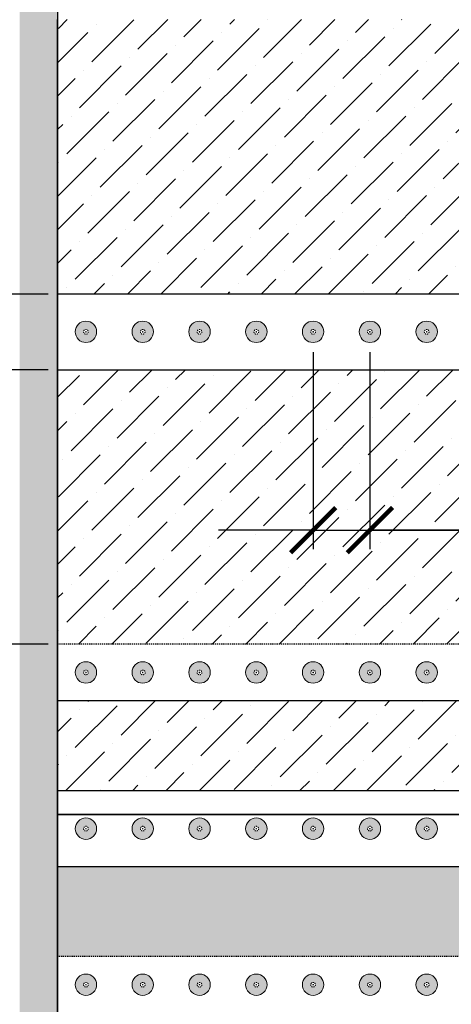
# Model space of a CAD drawing. Units: inches. Extents: x 0 to 583, y -415 to 0.
# Drawn here: x 68 to 114, y -248 to -144 of the extents above; entities that cross this region are included whole.
import ezdxf

# ---------------------------------------------------------------- set-up
doc = ezdxf.new("R2010")
doc.units = ezdxf.units.IN
doc.header["$LTSCALE"] = 0.5
doc.header["$MEASUREMENT"] = 0
doc.header["$PDMODE"] = 3
doc.linetypes.add('HIDDEN', pattern=[0.375, 0.25, -0.125])
doc.layers.get('0').update_dxf_attribs({"linetype": 'CONTINUOUS'})
doc.layers.get('DEFPOINTS').update_dxf_attribs({"color": 252, "linetype": 'CONTINUOUS'})
for name, color, linetype in [('CONCRETE', 254, 'CONTINUOUS'), ('Dimension', 7, 'CONTINUOUS'), ('OneDek Membrane', 151, 'CONTINUOUS')]:
    doc.layers.add(name, color=color, linetype=linetype)
doc.layers.add('fastener', color=4, linetype='CONTINUOUS', lineweight=0)
doc.styles.get("Standard").update_dxf_attribs({"font": 'arial.ttf'})
doc.dimstyles.new('AWIP ISOMETRIC LARGE', dxfattribs={"dimtxt": 5, "dimasz": 5, "dimexe": 2, "dimexo": 1, "dimgap": 1, "dimtad": 1, "dimdec": 4, "dimzin": 3, "dimdsep": 46, "dimlunit": 4, "dimtxsty": 'Standard', "dimblk": 'HSLASH', "dimcen": 1, "dimclrd": 192, "dimclre": 192, "dimclrt": 256, "dimadec": 0, "dimazin": 1, "dimtfac": 1, "dimtdec": 4, "dimtofl": 0, "dimtmove": 1, "dimatfit": 3, "dimldrblk": 'ASG-AR10', "dimfxl": 0, "dimfrac": 1, "dimtolj": 1, "dimtzin": 0, "dimarcsym": 0})

# ---------------------------------------------------------------- blocks, each defined once
blk = doc.blocks.new('HSLASH')
blk.add_line((0, 0), (-1, 0))
at = {"const_width": 0.095515}
blk.add_lwpolyline([(-0.477576, -0.477576), (0.477576, 0.477576)], dxfattribs=at)
blk = doc.blocks.new('*D77')
at = {"layer": 'DEFPOINTS', "color": 0}
for p in [(48.02, -209.75), (72.02, -209.75), (72.02, -248.75)]:
    blk.add_point(p, dxfattribs=at)
at = {"layer": 'Dimension', "color": 192, "lineweight": -2}
for p, q in [((71.02, -209.75), (46.02, -209.75)), ((48.02, -243.75), (48.02, -214.75)), ((71.02, -248.75), (46.02, -248.75)), ((48.02, -312.58), (48.02, -248.75))]:
    blk.add_line(p, q, dxfattribs=at)
at = {"layer": 'Dimension', "color": 192, "lineweight": -2, "xscale": 5, "yscale": 5, "zscale": 5}
for p, rotation in [((48.02, -209.75), 90), ((48.02, -248.75), 270)]:
    blk.add_blockref('HSLASH', p, dxfattribs=dict(at, rotation=rotation))
at = {"layer": 'Dimension', "insert": (44.43, -284.16), "char_height": 5, "attachment_point": 5, "rotation": 90}
blk.add_mtext('\\A1;39" HALF SHEET', dxfattribs=at)
blk = doc.blocks.new('ASG-AR10')
for p, q in [((-0.875, 0.375), (-0.9375, 0.25)), ((-0.9375, 0.25), (0, 0)), ((0, 0), (-0.875, 0.375)), ((-1, 0), (0, 0)), ((-0.9375, -0.25), (0, 0)), ((0, 0), (-0.875, -0.375)), ((-0.875, -0.375), (-0.9375, -0.25))]:
    blk.add_line(p, q)
blk = doc.blocks.new('*D78')
at = {"layer": 'DEFPOINTS', "color": 0}
for p in [(48.02, -172.74), (72.02, -172.74), (72.02, -180.74)]:
    blk.add_point(p, dxfattribs=at)
at = {"layer": 'Dimension', "color": 192, "lineweight": -2}
for p, q in [((48.02, -87.94), (48.02, -172.74)), ((48.02, -167.74), (48.02, -162.74)), ((71.02, -172.74), (46.02, -172.74)), ((48.02, -180.74), (48.02, -172.74)), ((71.02, -180.74), (46.02, -180.74)), ((48.02, -185.74), (48.02, -190.74))]:
    blk.add_line(p, q, dxfattribs=at)
at = {"layer": 'Dimension', "color": 192, "lineweight": -2, "xscale": 5, "yscale": 5, "zscale": 5}
for p, rotation in [((48.02, -172.74), 270), ((48.02, -180.74), 90)]:
    blk.add_blockref('HSLASH', p, dxfattribs=dict(at, rotation=rotation))
at = {"layer": 'Dimension', "insert": (44.43, -124.82), "char_height": 5, "attachment_point": 5, "rotation": 90}
blk.add_mtext('\\A1;8" MIN. COVER STRIP', dxfattribs=at)
blk = doc.blocks.new('*D73')
at = {"layer": 'DEFPOINTS', "color": 0}
for p in [(99.02, -177.88), (105.02, -177.88), (105.02, -197.69)]:
    blk.add_point(p, dxfattribs=at)
at = {"layer": 'Dimension', "color": 192, "lineweight": -2}
for p, q in [((99.02, -178.88), (99.02, -199.69)), ((105.02, -178.88), (105.02, -199.69)), ((94.02, -197.69), (89.02, -197.69)), ((99.02, -197.69), (105.02, -197.69)), ((139.31, -197.69), (105.02, -197.69)), ((110.02, -197.69), (115.02, -197.69))]:
    blk.add_line(p, q, dxfattribs=at)
at = {"layer": 'Dimension', "color": 192, "lineweight": -2, "xscale": 5, "yscale": 5, "zscale": 5}
blk.add_blockref('HSLASH', (99.02, -197.69), dxfattribs=at)
at = {"layer": 'Dimension', "color": 192, "lineweight": -2, "xscale": 5, "yscale": 5, "zscale": 5, "rotation": 180}
blk.add_blockref('HSLASH', (105.02, -197.69), dxfattribs=at)
at = {"layer": 'Dimension', "insert": (127.86, -194.11), "char_height": 5, "attachment_point": 5}
blk.add_mtext('\\A1;{\\fArial|b1|i0|c0|p34;6" O/C}', dxfattribs=at)

msp = doc.modelspace()

# ---------------------------------------------------------------- hatches: boundary and pattern name
at = {"layer": 'CONCRETE'}
h = msp.add_hatch(dxfattribs=at)
h.set_pattern_fill('AR-CONC', color=256, scale=0.5)
h.set_pattern_definition([(50, (-8636.3508, 1566.0924), (3.5863009, -0.3137607), [0.375, -4.125]), (355, (-8636.351, 1566.0924), (-0.6937567, 3.7609607), [0.3, -3.3]), (100.451444, (-8636.052, 1566.0663), (2.8925442, 3.4472), [0.318701, -3.5057106]), (46.1842, (-8636.351, 1567.0924), (5.3362067, -0.8275964), [0.5625, -6.1875]), (96.635635, (-8635.906, 1567.0235), (4.6733097, 4.870593), [0.4780517, -5.2585688]), (351.184164, (-8636.351, 1567.0924), (4.6733097, 4.870593), [0.45, -4.95]), (21, (-8635.8508, 1566.8424), (2.9845353, -2.0130945), [0.375, -4.125]), (326, (-8635.851, 1566.8424), (1.2165767, 3.6257502), [0.3, -3.3]), (71.451445, (-8635.602, 1566.6747), (4.2011119, 1.6126558), [0.318701, -3.5057106]), (37.5, (-8636.3508, 1566.0924), (0.06079928, 1.66446927), [0, -3.26, 0, -3.35, 0, -3.3125]), (7.5, (-8636.3508, 1566.0924), (1.3153477, 1.97205856), [0, -1.91, 0, -3.185, 0, -1.2625]), (327.5, (-8637.4658, 1566.0924), (2.66911218, -0.11277436), [0, -1.25, 0, -3.9, 0, -5.175]), (317.5, (-8637.9658, 1566.0924), (2.91593085, 0.5005249), [0, -1.625, 0, -2.59, 0, -3.675])])
h.paths.add_polyline_path([(72.01593, -143.74636), (72.01593, -65.74636), (68.01593, -65.74636), (68.01593, -351.74636), (354.01593, -351.74636), (354.01593, -347.74636), (233.36049, -347.74636), (72.01593, -347.74636), (72.01593, -308.74636), (72.01593, -275.74636), (72.01593, -242.74636), (72.01593, -209.74636)])
h = msp.add_hatch(dxfattribs=at)
h.set_pattern_fill('ANSI36', color=256, scale=20, style=0)
h.set_pattern_definition([(45, (-8636.3508, 1566.0924), (1.3258252, 4.8613591), [6.25, -1.25, 0, -1.25])])
h.paths.add_polyline_path([(192.01593, -65.74636), (146.10847, -65.74636), (147.70823, -69.66947), (144.51573, -65.74636), (72.01593, -65.74636), (72.01621, -99.24184), (192.01593, -99.24184)])
h.paths.add_polyline_path([(192.01593, -143.73732), (72.01593, -143.73063), (72.01593, -172.74184), (192.01593, -172.74184)])
h.paths.add_polyline_path([(192.01593, -180.74184), (72.01593, -180.74184), (72.01593, -209.73063), (192.01593, -209.73732)])
h.paths.add_polyline_path([(192.01593, -215.74636), (72.01593, -215.74636), (72.01593, -225.24636), (192.01593, -225.24636)])
h.paths.add_polyline_path([(129.61497, -171.14257), (173.94307, -171.14257), (173.94307, -165.99079), (129.61497, -165.99079)], flags=16)
h.paths.add_polyline_path([(114.86644, -198.71034), (140.10928, -198.71034), (140.10928, -190.45419), (114.86644, -190.45419)], flags=16)
h.paths.add_polyline_path([(133.87202, -187.68792), (167.92045, -187.68792), (167.92045, -182.53614), (133.87202, -182.53614)], flags=16)
h.paths.add_polyline_path([(106.0054, -127.28172), (106.0054, -114.02744), (158.02647, -114.02744), (158.02647, -127.28172)], flags=0)
h.paths.add_polyline_path([(106.00457, -127.2825), (158.02763, -127.28352), (158.02803, -114.02658), (106.00452, -114.02687)], flags=16)
h.paths.add_polyline_path([(155.52647, -127.28172), (106.0054, -127.28172), (106.0054, -116.52744), (104.33873, -116.52744), (104.33873, -128.94839), (155.52647, -128.94839)], flags=16)
h.paths.add_polyline_path([(106.0054, -127.28172), (106.0054, -114.02744), (158.02647, -114.02744), (158.02647, -127.28172)], flags=0)
h.paths.add_polyline_path([(192.01593, -107.24184), (72.01628, -107.24184), (72.01654, -137.73063), (192.01593, -137.73732)])
h = msp.add_hatch(dxfattribs=at)
h.set_pattern_fill('ANSI36', color=256, scale=10, style=0)
h.set_pattern_definition([(45, (-8636.3508, 1566.0924), (0.6629126, 2.43067956), [3.125, -0.625, 0, -0.625])])
h.paths.add_polyline_path([(192.01593, -233.24636), (72.01593, -233.24636), (72.01593, -242.74636), (192.01593, -242.74636)])
h.paths.add_polyline_path([(192.01593, -248.74636), (72.01593, -248.74636), (72.01593, -258.24636), (192.01593, -258.24636)])
h.paths.add_polyline_path([(192.01593, -266.24636), (160.11729, -266.24636), (160.11729, -275.74636), (192.01593, -275.74636)])
h.paths.add_polyline_path([(102.24791, -267.28273), (103.91458, -267.28273), (103.91458, -266.24636), (72.01593, -266.24636), (72.01593, -275.74636), (102.24791, -275.74636)])
h.paths.add_polyline_path([(192.01593, -281.74636), (72.01593, -281.74636), (72.01593, -291.24636), (192.01593, -291.24636)])
h.paths.add_polyline_path([(174.51457, -304.16045, 0.186267548), (184.34259, -307.49903), (184.48594, -307.99308, -0.004312183), (184.10945, -308.74636), (192.01593, -308.74636), (192.01593, -299.24636), (72.01593, -299.24636), (72.01593, -308.74636), (172.6351, -308.74636, 0.025565242)])
h.paths.add_polyline_path([(169.27061, -314.74636), (72.01593, -314.74636), (72.01593, -325.73732), (159.32612, -325.73732, 0.07685875)], flags=17)
h.paths.add_polyline_path([(192.01593, -314.74636), (180.48032, -314.74636, -0.081428738), (169.38859, -325.99543, -0.028363818), (164.73788, -328.64966, -9.551727245), (164.31729, -328.85643, -0.10634826), (145.01817, -333.58073, -0.025526403), (143.71004, -333.73732), (72.01593, -333.73732), (72.01593, -347.74636), (192.01593, -347.74636)])
h.paths.add_polyline_path([(165.26593, -329.74636, -1), (164.76593, -329.74636, -1)], flags=17)
h.paths.add_polyline_path([(169.88453, -329.74636, -1), (172.14734, -329.74636, -1)], flags=16)
h.paths.add_polyline_path([(171.26593, -329.74636, -1), (170.76593, -329.74636, -1)], flags=0)
h.paths.add_polyline_path([(175.88453, -329.74636, -1), (178.14734, -329.74636, -1)], flags=16)
h.paths.add_polyline_path([(177.26593, -329.74636, -1), (176.76593, -329.74636, -1)], flags=0)
h.paths.add_polyline_path([(181.88453, -329.74636, -1), (184.14734, -329.74636, -1)], flags=16)
h.paths.add_polyline_path([(183.26593, -329.74636, -1), (182.76593, -329.74636, -1)], flags=0)
h.paths.add_polyline_path([(187.88453, -329.74636, -1), (190.14734, -329.74636, -1)], flags=16)
h.paths.add_polyline_path([(189.26593, -329.74636, -1), (188.76593, -329.74636, -1)], flags=0)
at = {"layer": 'fastener'}
h = msp.add_hatch(color=256, dxfattribs=at)
h.dxf.hatch_style = 1
h.paths.add_polyline_path([(75.01593, -175.60329), (75.01593, -176.48469, -0.414213562), (75.26593, -176.73469), (76.14734, -176.73469, 0.414213562)])
h.paths.add_polyline_path([(75.01593, -175.60329, 0.414213562), (73.88453, -176.73469), (74.76593, -176.73469, -0.414213562), (75.01593, -176.48469)])
h.paths.add_polyline_path([(75.01593, -176.98469, -0.414213562), (74.76593, -176.73469), (73.88453, -176.73469, 0.414213562), (75.01593, -177.86609)])
h.paths.add_polyline_path([(76.14734, -176.73469), (75.26593, -176.73469, -0.414213562), (75.01593, -176.98469), (75.01593, -177.86609, 0.414213562)])
h = msp.add_hatch(color=256, dxfattribs=at)
h.dxf.hatch_style = 1
h.paths.add_polyline_path([(79.88453, -176.73469, 1), (82.14734, -176.73469, 1)])
h.paths.add_polyline_path([(81.26593, -176.73469, -1), (80.76593, -176.73469, -1)], flags=16)
h = msp.add_hatch(color=256, dxfattribs=at)
h.dxf.hatch_style = 1
h.paths.add_polyline_path([(87.01593, -175.60329), (87.01593, -176.48469, -0.414213562), (87.26593, -176.73469), (88.14734, -176.73469, 0.414213562)])
h.paths.add_polyline_path([(87.01593, -175.60329, 0.414213562), (85.88453, -176.73469), (86.76593, -176.73469, -0.414213562), (87.01593, -176.48469)])
h.paths.add_polyline_path([(87.01593, -176.98469, -0.414213562), (86.76593, -176.73469), (85.88453, -176.73469, 0.414213562), (87.01593, -177.86609)])
h.paths.add_polyline_path([(88.14734, -176.73469), (87.26593, -176.73469, -0.414213562), (87.01593, -176.98469), (87.01593, -177.86609, 0.414213562)])
h = msp.add_hatch(color=256, dxfattribs=at)
h.dxf.hatch_style = 1
h.paths.add_polyline_path([(91.88453, -176.73469, 1), (94.14734, -176.73469, 1)])
h.paths.add_polyline_path([(93.26593, -176.73469, -1), (92.76593, -176.73469, -1)], flags=16)
h = msp.add_hatch(color=256, dxfattribs=at)
h.dxf.hatch_style = 1
h.paths.add_polyline_path([(99.01593, -175.60329), (99.01593, -176.48469, -0.414213562), (99.26593, -176.73469), (100.14734, -176.73469, 0.414213562)])
h.paths.add_polyline_path([(99.01593, -175.60329, 0.414213562), (97.88453, -176.73469), (98.76593, -176.73469, -0.414213562), (99.01593, -176.48469)])
h.paths.add_polyline_path([(99.01593, -176.98469, -0.414213562), (98.76593, -176.73469), (97.88453, -176.73469, 0.414213562), (99.01593, -177.86609)])
h.paths.add_polyline_path([(100.14734, -176.73469), (99.26593, -176.73469, -0.414213562), (99.01593, -176.98469), (99.01593, -177.86609, 0.414213562)])
h = msp.add_hatch(color=256, dxfattribs=at)
h.dxf.hatch_style = 1
h.paths.add_polyline_path([(103.88453, -176.73469, 1), (106.14734, -176.73469, 1)])
h.paths.add_polyline_path([(105.26593, -176.73469, -1), (104.76593, -176.73469, -1)], flags=16)
h = msp.add_hatch(color=256, dxfattribs=at)
h.dxf.hatch_style = 1
h.paths.add_polyline_path([(111.01593, -175.60329), (111.01593, -176.48469, -0.414213562), (111.26593, -176.73469), (112.14734, -176.73469, 0.414213562)])
h.paths.add_polyline_path([(111.01593, -175.60329, 0.414213562), (109.88453, -176.73469), (110.76593, -176.73469, -0.414213562), (111.01593, -176.48469)])
h.paths.add_polyline_path([(111.01593, -176.98469, -0.414213562), (110.76593, -176.73469), (109.88453, -176.73469, 0.414213562), (111.01593, -177.86609)])
h.paths.add_polyline_path([(112.14734, -176.73469), (111.26593, -176.73469, -0.414213562), (111.01593, -176.98469), (111.01593, -177.86609, 0.414213562)])
h = msp.add_hatch(color=256, dxfattribs=at)
h.dxf.hatch_style = 1
h.paths.add_polyline_path([(75.01607, -211.60718), (75.01607, -212.48858, -0.414213562), (75.26607, -212.73858), (76.14748, -212.73858, 0.414213562)])
h.paths.add_polyline_path([(75.01607, -211.60718, 0.414213562), (73.88467, -212.73858), (74.76607, -212.73858, -0.414213562), (75.01607, -212.48858)])
h.paths.add_polyline_path([(75.01607, -212.98858, -0.414213562), (74.76607, -212.73858), (73.88467, -212.73858, 0.414213562), (75.01607, -213.86998)])
h.paths.add_polyline_path([(76.14748, -212.73858), (75.26607, -212.73858, -0.414213562), (75.01607, -212.98858), (75.01607, -213.86998, 0.414213562)])
h = msp.add_hatch(color=256, dxfattribs=at)
h.dxf.hatch_style = 1
h.paths.add_polyline_path([(79.88467, -212.73858, 1), (82.14748, -212.73858, 1)])
h.paths.add_polyline_path([(81.26607, -212.73858, -1), (80.76607, -212.73858, -1)], flags=16)
h = msp.add_hatch(color=256, dxfattribs=at)
h.dxf.hatch_style = 1
h.paths.add_polyline_path([(87.01607, -211.60718), (87.01607, -212.48858, -0.414213562), (87.26607, -212.73858), (88.14748, -212.73858, 0.414213562)])
h.paths.add_polyline_path([(87.01607, -211.60718, 0.414213562), (85.88467, -212.73858), (86.76607, -212.73858, -0.414213562), (87.01607, -212.48858)])
h.paths.add_polyline_path([(87.01607, -212.98858, -0.414213562), (86.76607, -212.73858), (85.88467, -212.73858, 0.414213562), (87.01607, -213.86998)])
h.paths.add_polyline_path([(88.14748, -212.73858), (87.26607, -212.73858, -0.414213562), (87.01607, -212.98858), (87.01607, -213.86998, 0.414213562)])
h = msp.add_hatch(color=256, dxfattribs=at)
h.dxf.hatch_style = 1
h.paths.add_polyline_path([(91.88467, -212.73858, 1), (94.14748, -212.73858, 1)])
h.paths.add_polyline_path([(93.26607, -212.73858, -1), (92.76607, -212.73858, -1)], flags=16)
h = msp.add_hatch(color=256, dxfattribs=at)
h.dxf.hatch_style = 1
h.paths.add_polyline_path([(99.01607, -211.60718), (99.01607, -212.48858, -0.414213562), (99.26607, -212.73858), (100.14748, -212.73858, 0.414213562)])
h.paths.add_polyline_path([(99.01607, -211.60718, 0.414213562), (97.88467, -212.73858), (98.76607, -212.73858, -0.414213562), (99.01607, -212.48858)])
h.paths.add_polyline_path([(99.01607, -212.98858, -0.414213562), (98.76607, -212.73858), (97.88467, -212.73858, 0.414213562), (99.01607, -213.86998)])
h.paths.add_polyline_path([(100.14748, -212.73858), (99.26607, -212.73858, -0.414213562), (99.01607, -212.98858), (99.01607, -213.86998, 0.414213562)])
h = msp.add_hatch(color=256, dxfattribs=at)
h.dxf.hatch_style = 1
h.paths.add_polyline_path([(103.88467, -212.73858, 1), (106.14748, -212.73858, 1)])
h.paths.add_polyline_path([(105.26607, -212.73858, -1), (104.76607, -212.73858, -1)], flags=16)
h = msp.add_hatch(color=256, dxfattribs=at)
h.dxf.hatch_style = 1
h.paths.add_polyline_path([(111.01607, -211.60718), (111.01607, -212.48858, -0.414213562), (111.26607, -212.73858), (112.14748, -212.73858, 0.414213562)])
h.paths.add_polyline_path([(111.01607, -211.60718, 0.414213562), (109.88467, -212.73858), (110.76607, -212.73858, -0.414213562), (111.01607, -212.48858)])
h.paths.add_polyline_path([(111.01607, -212.98858, -0.414213562), (110.76607, -212.73858), (109.88467, -212.73858, 0.414213562), (111.01607, -213.86998)])
h.paths.add_polyline_path([(112.14748, -212.73858), (111.26607, -212.73858, -0.414213562), (111.01607, -212.98858), (111.01607, -213.86998, 0.414213562)])
h = msp.add_hatch(color=256, dxfattribs=at)
h.dxf.hatch_style = 1
h.paths.add_polyline_path([(75.01593, -228.11496), (75.01593, -228.99636, -0.414213562), (75.26593, -229.24636), (76.14734, -229.24636, 0.414213562)])
h.paths.add_polyline_path([(75.01593, -228.11496, 0.414213562), (73.88453, -229.24636), (74.76593, -229.24636, -0.414213562), (75.01593, -228.99636)])
h.paths.add_polyline_path([(75.01593, -229.49636, -0.414213562), (74.76593, -229.24636), (73.88453, -229.24636, 0.414213562), (75.01593, -230.37776)])
h.paths.add_polyline_path([(76.14734, -229.24636), (75.26593, -229.24636, -0.414213562), (75.01593, -229.49636), (75.01593, -230.37776, 0.414213562)])
h = msp.add_hatch(color=256, dxfattribs=at)
h.dxf.hatch_style = 1
h.paths.add_polyline_path([(79.88453, -229.24636, 1), (82.14734, -229.24636, 1)])
h.paths.add_polyline_path([(81.26593, -229.24636, -1), (80.76593, -229.24636, -1)], flags=16)
h = msp.add_hatch(color=256, dxfattribs=at)
h.dxf.hatch_style = 1
h.paths.add_polyline_path([(87.01593, -228.11496), (87.01593, -228.99636, -0.414213562), (87.26593, -229.24636), (88.14734, -229.24636, 0.414213562)])
h.paths.add_polyline_path([(87.01593, -228.11496, 0.414213562), (85.88453, -229.24636), (86.76593, -229.24636, -0.414213562), (87.01593, -228.99636)])
h.paths.add_polyline_path([(87.01593, -229.49636, -0.414213562), (86.76593, -229.24636), (85.88453, -229.24636, 0.414213562), (87.01593, -230.37776)])
h.paths.add_polyline_path([(88.14734, -229.24636), (87.26593, -229.24636, -0.414213562), (87.01593, -229.49636), (87.01593, -230.37776, 0.414213562)])
h = msp.add_hatch(color=256, dxfattribs=at)
h.dxf.hatch_style = 1
h.paths.add_polyline_path([(91.88453, -229.24636, 1), (94.14734, -229.24636, 1)])
h.paths.add_polyline_path([(93.26593, -229.24636, -1), (92.76593, -229.24636, -1)], flags=16)
h = msp.add_hatch(color=256, dxfattribs=at)
h.dxf.hatch_style = 1
h.paths.add_polyline_path([(99.01593, -228.11496), (99.01593, -228.99636, -0.414213562), (99.26593, -229.24636), (100.14734, -229.24636, 0.414213562)])
h.paths.add_polyline_path([(99.01593, -228.11496, 0.414213562), (97.88453, -229.24636), (98.76593, -229.24636, -0.414213562), (99.01593, -228.99636)])
h.paths.add_polyline_path([(99.01593, -229.49636, -0.414213562), (98.76593, -229.24636), (97.88453, -229.24636, 0.414213562), (99.01593, -230.37776)])
h.paths.add_polyline_path([(100.14734, -229.24636), (99.26593, -229.24636, -0.414213562), (99.01593, -229.49636), (99.01593, -230.37776, 0.414213562)])
h = msp.add_hatch(color=256, dxfattribs=at)
h.dxf.hatch_style = 1
h.paths.add_polyline_path([(103.88453, -229.24636, 1), (106.14734, -229.24636, 1)])
h.paths.add_polyline_path([(105.26593, -229.24636, -1), (104.76593, -229.24636, -1)], flags=16)
h = msp.add_hatch(color=256, dxfattribs=at)
h.dxf.hatch_style = 1
h.paths.add_polyline_path([(111.01593, -228.11496), (111.01593, -228.99636, -0.414213562), (111.26593, -229.24636), (112.14734, -229.24636, 0.414213562)])
h.paths.add_polyline_path([(111.01593, -228.11496, 0.414213562), (109.88453, -229.24636), (110.76593, -229.24636, -0.414213562), (111.01593, -228.99636)])
h.paths.add_polyline_path([(111.01593, -229.49636, -0.414213562), (110.76593, -229.24636), (109.88453, -229.24636, 0.414213562), (111.01593, -230.37776)])
h.paths.add_polyline_path([(112.14734, -229.24636), (111.26593, -229.24636, -0.414213562), (111.01593, -229.49636), (111.01593, -230.37776, 0.414213562)])
h = msp.add_hatch(color=256, dxfattribs=at)
h.dxf.hatch_style = 1
h.paths.add_polyline_path([(75.01607, -244.60718), (75.01607, -245.48858, -0.414213562), (75.26607, -245.73858), (76.14748, -245.73858, 0.414213562)])
h.paths.add_polyline_path([(75.01607, -244.60718, 0.414213562), (73.88467, -245.73858), (74.76607, -245.73858, -0.414213562), (75.01607, -245.48858)])
h.paths.add_polyline_path([(75.01607, -245.98858, -0.414213562), (74.76607, -245.73858), (73.88467, -245.73858, 0.414213562), (75.01607, -246.86998)])
h.paths.add_polyline_path([(76.14748, -245.73858), (75.26607, -245.73858, -0.414213562), (75.01607, -245.98858), (75.01607, -246.86998, 0.414213562)])
h = msp.add_hatch(color=256, dxfattribs=at)
h.dxf.hatch_style = 1
h.paths.add_polyline_path([(79.88467, -245.73858, 1), (82.14748, -245.73858, 1)])
h.paths.add_polyline_path([(81.26607, -245.73858, -1), (80.76607, -245.73858, -1)], flags=16)
h = msp.add_hatch(color=256, dxfattribs=at)
h.dxf.hatch_style = 1
h.paths.add_polyline_path([(87.01607, -244.60718), (87.01607, -245.48858, -0.414213562), (87.26607, -245.73858), (88.14748, -245.73858, 0.414213562)])
h.paths.add_polyline_path([(87.01607, -244.60718, 0.414213562), (85.88467, -245.73858), (86.76607, -245.73858, -0.414213562), (87.01607, -245.48858)])
h.paths.add_polyline_path([(87.01607, -245.98858, -0.414213562), (86.76607, -245.73858), (85.88467, -245.73858, 0.414213562), (87.01607, -246.86998)])
h.paths.add_polyline_path([(88.14748, -245.73858), (87.26607, -245.73858, -0.414213562), (87.01607, -245.98858), (87.01607, -246.86998, 0.414213562)])
h = msp.add_hatch(color=256, dxfattribs=at)
h.dxf.hatch_style = 1
h.paths.add_polyline_path([(91.88467, -245.73858, 1), (94.14748, -245.73858, 1)])
h.paths.add_polyline_path([(93.26607, -245.73858, -1), (92.76607, -245.73858, -1)], flags=16)
h = msp.add_hatch(color=256, dxfattribs=at)
h.dxf.hatch_style = 1
h.paths.add_polyline_path([(99.01607, -244.60718), (99.01607, -245.48858, -0.414213562), (99.26607, -245.73858), (100.14748, -245.73858, 0.414213562)])
h.paths.add_polyline_path([(99.01607, -244.60718, 0.414213562), (97.88467, -245.73858), (98.76607, -245.73858, -0.414213562), (99.01607, -245.48858)])
h.paths.add_polyline_path([(99.01607, -245.98858, -0.414213562), (98.76607, -245.73858), (97.88467, -245.73858, 0.414213562), (99.01607, -246.86998)])
h.paths.add_polyline_path([(100.14748, -245.73858), (99.26607, -245.73858, -0.414213562), (99.01607, -245.98858), (99.01607, -246.86998, 0.414213562)])
h = msp.add_hatch(color=256, dxfattribs=at)
h.dxf.hatch_style = 1
h.paths.add_polyline_path([(103.88467, -245.73858, 1), (106.14748, -245.73858, 1)])
h.paths.add_polyline_path([(105.26607, -245.73858, -1), (104.76607, -245.73858, -1)], flags=16)
h = msp.add_hatch(color=256, dxfattribs=at)
h.dxf.hatch_style = 1
h.paths.add_polyline_path([(111.01607, -244.60718), (111.01607, -245.48858, -0.414213562), (111.26607, -245.73858), (112.14748, -245.73858, 0.414213562)])
h.paths.add_polyline_path([(111.01607, -244.60718, 0.414213562), (109.88467, -245.73858), (110.76607, -245.73858, -0.414213562), (111.01607, -245.48858)])
h.paths.add_polyline_path([(111.01607, -245.98858, -0.414213562), (110.76607, -245.73858), (109.88467, -245.73858, 0.414213562), (111.01607, -246.86998)])
h.paths.add_polyline_path([(112.14748, -245.73858), (111.26607, -245.73858, -0.414213562), (111.01607, -245.98858), (111.01607, -246.86998, 0.414213562)])

# ---------------------------------------------------------------- linework, layer by layer
at = {"layer": 'DEFPOINTS'}
for points in [[(192.01593, -65.71511), (72.01593, -65.71511), (72.01593, -227.74636), (192.01593, -227.74636)], [(192.01593, -227.74636), (72.01593, -227.74636), (72.01593, -347.74636), (192.01593, -347.74636)]]:
    msp.add_lwpolyline(points, close=True, dxfattribs=at)
at = {"layer": 'fastener', "linetype": 'HIDDEN'}
for p, q in [((74.95343, -176.73469), (75.07843, -176.73469)), ((75.01593, -176.67219), (75.01593, -176.79719)), ((80.95343, -176.73469), (81.07843, -176.73469)), ((81.01593, -176.67219), (81.01593, -176.79719)), ((86.95343, -176.73469), (87.07843, -176.73469)), ((87.01593, -176.67219), (87.01593, -176.79719)), ((92.95343, -176.73469), (93.07843, -176.73469)), ((93.01593, -176.67219), (93.01593, -176.79719)), ((98.95343, -176.73469), (99.07843, -176.73469)), ((99.01593, -176.67219), (99.01593, -176.79719)), ((104.95343, -176.73469), (105.07843, -176.73469)), ((105.01593, -176.67219), (105.01593, -176.79719)), ((110.95343, -176.73469), (111.07843, -176.73469)), ((111.01593, -176.67219), (111.01593, -176.79719)), ((74.95357, -212.73858), (75.07857, -212.73858)), ((75.01607, -212.67608), (75.01607, -212.80108)), ((80.95357, -212.73858), (81.07857, -212.73858)), ((81.01607, -212.67608), (81.01607, -212.80108)), ((86.95357, -212.73858), (87.07857, -212.73858)), ((87.01607, -212.67608), (87.01607, -212.80108)), ((92.95357, -212.73858), (93.07857, -212.73858)), ((93.01607, -212.67608), (93.01607, -212.80108)), ((98.95357, -212.73858), (99.07857, -212.73858)), ((99.01607, -212.67608), (99.01607, -212.80108)), ((104.95357, -212.73858), (105.07857, -212.73858)), ((105.01607, -212.67608), (105.01607, -212.80108)), ((110.95357, -212.73858), (111.07857, -212.73858)), ((111.01607, -212.67608), (111.01607, -212.80108)), ((74.95343, -229.24636), (75.07843, -229.24636)), ((75.01593, -229.18386), (75.01593, -229.30886)), ((80.95343, -229.24636), (81.07843, -229.24636)), ((81.01593, -229.18386), (81.01593, -229.30886)), ((86.95343, -229.24636), (87.07843, -229.24636)), ((87.01593, -229.18386), (87.01593, -229.30886)), ((92.95343, -229.24636), (93.07843, -229.24636)), ((93.01593, -229.18386), (93.01593, -229.30886)), ((98.95343, -229.24636), (99.07843, -229.24636)), ((99.01593, -229.18386), (99.01593, -229.30886)), ((104.95343, -229.24636), (105.07843, -229.24636)), ((105.01593, -229.18386), (105.01593, -229.30886)), ((110.95343, -229.24636), (111.07843, -229.24636)), ((111.01593, -229.18386), (111.01593, -229.30886)), ((74.95357, -245.73858), (75.07857, -245.73858)), ((75.01607, -245.67608), (75.01607, -245.80108)), ((80.95357, -245.73858), (81.07857, -245.73858)), ((81.01607, -245.67608), (81.01607, -245.80108)), ((86.95357, -245.73858), (87.07857, -245.73858)), ((87.01607, -245.67608), (87.01607, -245.80108)), ((92.95357, -245.73858), (93.07857, -245.73858)), ((93.01607, -245.67608), (93.01607, -245.80108)), ((98.95357, -245.73858), (99.07857, -245.73858)), ((99.01607, -245.67608), (99.01607, -245.80108)), ((104.95357, -245.73858), (105.07857, -245.73858)), ((105.01607, -245.67608), (105.01607, -245.80108)), ((110.95357, -245.73858), (111.07857, -245.73858)), ((111.01607, -245.67608), (111.01607, -245.80108))]:
    msp.add_line(p, q, dxfattribs=at)
at = {"layer": 'fastener'}
for centre in [(75.01593, -176.73469), (81.01593, -176.73469), (87.01593, -176.73469), (93.01593, -176.73469), (99.01593, -176.73469), (105.01593, -176.73469), (111.01593, -176.73469), (75.01607, -212.73858), (81.01607, -212.73858), (87.01607, -212.73858), (93.01607, -212.73858), (99.01607, -212.73858), (105.01607, -212.73858), (111.01607, -212.73858), (75.01593, -229.24636), (81.01593, -229.24636), (87.01593, -229.24636), (93.01593, -229.24636), (99.01593, -229.24636), (105.01593, -229.24636), (111.01593, -229.24636), (75.01607, -245.73858), (81.01607, -245.73858), (87.01607, -245.73858), (93.01607, -245.73858), (99.01607, -245.73858), (105.01607, -245.73858), (111.01607, -245.73858)]:
    msp.add_circle(centre, 1.1314, dxfattribs=at)
at = {"layer": 'fastener', "linetype": 'HIDDEN'}
for centre in [(75.01593, -176.73469), (81.01593, -176.73469), (87.01593, -176.73469), (93.01593, -176.73469), (99.01593, -176.73469), (105.01593, -176.73469), (111.01593, -176.73469), (75.01607, -212.73858), (81.01607, -212.73858), (87.01607, -212.73858), (93.01607, -212.73858), (99.01607, -212.73858), (105.01607, -212.73858), (111.01607, -212.73858), (75.01593, -229.24636), (81.01593, -229.24636), (87.01593, -229.24636), (93.01593, -229.24636), (99.01593, -229.24636), (105.01593, -229.24636), (111.01593, -229.24636), (75.01607, -245.73858), (81.01607, -245.73858), (87.01607, -245.73858), (93.01607, -245.73858), (99.01607, -245.73858), (105.01607, -245.73858), (111.01607, -245.73858)]:
    msp.add_circle(centre, 0.25, dxfattribs=at)
at = {"layer": 'OneDek Membrane'}
for p, q in [((72.01593, -215.74636), (72.01593, -143.74636)), ((72.01593, -209.74636), (72.01593, -143.74636)), ((72.01593, -242.74636), (72.01593, -209.74636)), ((72.01593, -275.74636), (72.01593, -242.74636))]:
    msp.add_line(p, q, dxfattribs=at)
at = {"layer": 'OneDek Membrane', "linetype": 'HIDDEN'}
msp.add_line((353.51593, -242.74636), (72.01593, -242.74636), dxfattribs=at)
at = {"layer": 'OneDek Membrane'}
msp.add_lwpolyline([(322.98862, -175.98566), (313.35257, -195.6122, -0.286038697), (281.03732, -215.74636), (72.01593, -215.74636), (72.01593, -143.73063)], format="xyb", dxfattribs=at)
msp.add_lwpolyline([(192.01593, -180.74184), (192.01593, -172.74184), (72.01593, -172.74184), (72.01593, -180.74184)], close=True, dxfattribs=at)
msp.add_lwpolyline([(192.01593, -180.74184), (192.01593, -172.74184), (72.01593, -172.74184), (72.01593, -180.74184)], close=True, dxfattribs=at)
at = {"layer": 'OneDek Membrane', "linetype": 'HIDDEN'}
msp.add_lwpolyline([(300.47942, -209.74337), (72.01627, -209.73063)], dxfattribs=at)
at = {"layer": 'OneDek Membrane'}
msp.add_lwpolyline([(72.01593, -225.24636), (72.01593, -225.24636), (72.01593, -233.24636), (192.01593, -233.24636), (192.01593, -225.24636), (72.01593, -225.24636)], dxfattribs=at)

# ---------------------------------------------------------------- dimensions: what is measured, and where the dimension line sits
at = {"layer": 'Dimension'}
for base, p1, p2, text, picture, middle in [((48.01593, -172.74184), (72.01593, -180.74184), (72.01593, -172.74184), '<> MIN. COVER STRIP', '*D78', (49.23933, -124.8212)), ((48.01593, -209.74636), (72.01593, -248.74636), (72.01593, -209.74636), '39" HALF SHEET', '*D77', (47.38053, -284.16036))]:
    dim = msp.add_linear_dim(base=base, p1=p1, p2=p2, angle=90, text=text, dimstyle='AWIP ISOMETRIC LARGE', dxfattribs=at)
    dim.commit()
    dim.dimension.update_dxf_attribs({"geometry": picture, "text_midpoint": middle, "dimtype": 160})
dim = msp.add_linear_dim(base=(105.01593, -197.69105), p1=(99.01593, -177.87512), p2=(105.01593, -177.87512), text='{\\fArial|b1|i0|c0|p34;<> O/C}', dimstyle='AWIP ISOMETRIC LARGE', dxfattribs=at)
dim.commit()
dim.dimension.update_dxf_attribs({"geometry": '*D73', "text_midpoint": (127.86431, -192.71192), "dimtype": 160})

doc.saveas('drawing.dxf')
